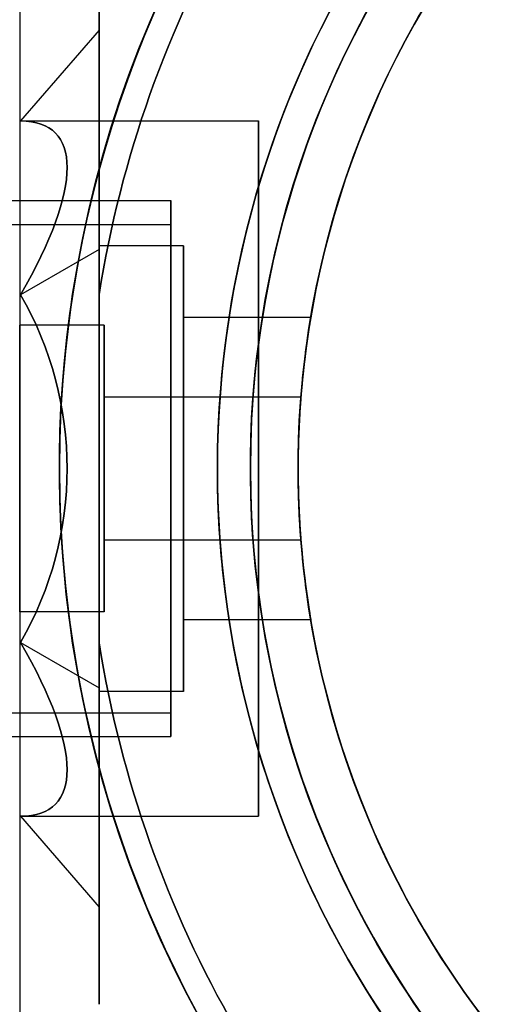
# Model space of a CAD drawing. Units: millimetres. Extents: x 2650 to 11165, y 2501 to 14253.
# Drawn here: x 7954 to 7984, y 5897 to 5959 of the extents above; entities that cross this region are included whole.
import ezdxf

# ---------------------------------------------------------------- set-up
doc = ezdxf.new("R2010")
doc.units = ezdxf.units.MM
doc.layers.add('Dimensions', color=7, linetype='Continuous')
doc.styles.get("Standard").update_dxf_attribs({"font": 'arial.ttf'})
doc.dimstyles.new('Leikkiset keinu', dxfattribs={"dimtxt": 150, "dimasz": 2.5, "dimexe": 0.06, "dimexo": 0.625, "dimtad": 0, "dimtih": 1, "dimtoh": 1, "dimdec": 0, "dimtxsty": 'Standard', "dimcen": 2.5, "dimadec": 0, "dimazin": 0, "dimtfac": 1, "dimtmove": 0, "dimatfit": 3, "dimfxl": 1, "dimarcsym": 0})

# ---------------------------------------------------------------- blocks, each defined once
blk = doc.blocks.new('*D37')
at = {"layer": 'Defpoints', "color": 0, "transparency": 16777216}
for p in [(11150.696, 8787.094), (4381.424, 7230.059), (11150.696, 2599.082)]:
    blk.add_point(p, dxfattribs=at)
at = {"layer": 'Dimensions', "color": 0, "lineweight": -2, "transparency": 16777216}
for p, q in [((11150.696, 8786.469), (11150.696, 2599.022)), ((4381.424, 7229.434), (4381.424, 2599.022)), ((4383.924, 2599.082), (7540.895, 2599.082)), ((11148.196, 2599.082), (7991.225, 2599.082))]:
    blk.add_line(p, q, dxfattribs=at)
at = {"layer": 'Dimensions', "color": 0, "transparency": 16777216}
for points in [[(4383.924, 2599.499), (4383.924, 2598.665), (4381.424, 2599.082)], [(11148.196, 2599.499), (11148.196, 2598.665), (11150.696, 2599.082)]]:
    blk.add_solid(points, dxfattribs=at)
at = {"layer": 'Dimensions', "color": 0, "transparency": 16777216, "insert": (7766.06, 2599.082), "char_height": 150, "attachment_point": 5}
blk.add_mtext('6769', dxfattribs=at)
blk = doc.blocks.new('*D41')
at = {"layer": 'Defpoints', "color": 0, "transparency": 16777216}
for p in [(8137.978, 10796.049), (2877.575, 2854.673), (8028.413, 2854.673, 0)]:
    blk.add_point(p, dxfattribs=at)
at = {"layer": 'Dimensions', "color": 0, "lineweight": -2, "transparency": 16777216}
for p, q in [((8137.353, 10796.049), (2877.515, 10796.049)), ((2877.575, 10793.549), (2877.575, 6902.572)), ((2877.575, 2857.173), (2877.575, 6748.15)), ((8027.788, 2854.673), (2877.515, 2854.673))]:
    blk.add_line(p, q, dxfattribs=at)
at = {"layer": 'Dimensions', "color": 0, "transparency": 16777216}
for points in [[(2877.158, 10793.549), (2877.992, 10793.549), (2877.575, 10796.049)], [(2877.158, 2857.173), (2877.992, 2857.173), (2877.575, 2854.673)]]:
    blk.add_solid(points, dxfattribs=at)
at = {"layer": 'Dimensions', "color": 0, "transparency": 16777216, "insert": (2877.575, 6825.361), "char_height": 150, "attachment_point": 5}
blk.add_mtext('7941', dxfattribs=at)

msp = doc.modelspace()

# ---------------------------------------------------------------- linework, layer by layer
at = {"extrusion": (0.707107, -0.612372, 0.353553)}
for p, q in [((7958.924, 5958.583, 664.498), (7953.977, 5952.871, 664.498)), ((7958.924, 5958.583, 927.5), (7953.977, 5952.871, 927.5)), ((7958.924, 5944.802, 640.629), (7958.924, 5958.583, 664.498)), ((7958.924, 5944.802, 903.63), (7958.924, 5958.583, 927.5)), ((7958.924, 5944.802, 640.629), (7953.977, 5941.946, 645.576)), ((7958.924, 5944.802, 903.63), (7953.977, 5941.946, 908.577))]:
    msp.add_line(p, q, dxfattribs=at)
at = {"extrusion": (0.707107, -0.612372, -0.353553)}
for p, q in [((7958.924, 5958.583, 664.498), (7953.977, 5952.871, 664.498)), ((7958.924, 5958.583, 927.5), (7953.977, 5952.871, 927.5)), ((7958.924, 5958.583, 664.498), (7958.924, 5944.802, 688.368)), ((7958.924, 5958.583, 927.5), (7958.924, 5944.802, 951.37)), ((7958.924, 5944.802, 688.368), (7953.977, 5941.946, 683.421)), ((7958.924, 5944.802, 951.37), (7953.977, 5941.946, 946.423))]:
    msp.add_line(p, q, dxfattribs=at)
at = {"extrusion": (1, 6.71685e-15, 2.23489e-14)}
for p, q in [((7958.924, 5958.583, 664.498), (7958.924, 5944.802, 688.368)), ((7958.924, 5944.802, 640.629), (7958.924, 5958.583, 664.498)), ((7958.924, 5958.583, 927.5), (7958.924, 5944.802, 951.37)), ((7958.924, 5944.802, 903.63), (7958.924, 5958.583, 927.5)), ((7958.924, 5917.24, 640.629), (7958.924, 5944.802, 640.629)), ((7958.924, 5944.802, 688.368), (7958.924, 5917.24, 688.368)), ((7958.924, 5917.24, 903.63), (7958.924, 5944.802, 903.63)), ((7958.924, 5944.802, 951.37), (7958.924, 5917.24, 951.37)), ((7958.924, 5920.075, 691.998), (7958.924, 5941.967, 691.998)), ((7958.924, 5941.967, 636.998), (7958.924, 5920.075, 636.998)), ((7958.924, 5920.075, 955), (7958.924, 5941.967, 955)), ((7958.924, 5941.967, 900), (7958.924, 5920.075, 900)), ((7958.924, 5903.459, 664.498), (7958.924, 5917.24, 640.629)), ((7958.924, 5917.24, 688.368), (7958.924, 5903.459, 664.498)), ((7958.924, 5903.459, 927.5), (7958.924, 5917.24, 903.63)), ((7958.924, 5917.24, 951.37), (7958.924, 5903.459, 927.5)), ((7958.924, 5897.348, 642.062), (7958.924, 5897.348, 686.935)), ((7958.924, 5897.348, 905.063), (7958.924, 5897.348, 949.937))]:
    msp.add_line(p, q, dxfattribs=at)
for p, q in [((7953.977, 5952.871, 664.498), (7968.924, 5952.871, 664.498)), ((7953.977, 5952.871, 664.498), (7968.924, 5952.871, 664.498)), ((7953.977, 5952.871, 927.5), (7968.924, 5952.871, 927.5)), ((7953.977, 5952.871, 927.5), (7968.924, 5952.871, 927.5)), ((7463.424, 5947.871, 664.498), (7963.424, 5947.871, 664.498)), ((7463.424, 5947.871, 664.498), (7963.424, 5947.871, 664.498)), ((7463.424, 5947.871, 927.5), (7963.424, 5947.871, 927.5)), ((7463.424, 5947.871, 927.5), (7963.424, 5947.871, 927.5)), ((7930.079, 5947.871, 664.498), (7963.424, 5947.871, 664.498)), ((7930.079, 5947.871, 664.498), (7963.424, 5947.871, 664.498)), ((7930.079, 5947.871, 927.5), (7963.424, 5947.871, 927.5)), ((7930.079, 5947.871, 927.5), (7963.424, 5947.871, 927.5)), ((7463.424, 5946.371, 664.498), (7963.424, 5946.371, 664.498)), ((7463.424, 5946.371, 664.498), (7963.424, 5946.371, 664.498)), ((7463.424, 5946.371, 927.5), (7963.424, 5946.371, 927.5)), ((7463.424, 5946.371, 927.5), (7963.424, 5946.371, 927.5)), ((7964.224, 5945.026, 574.98), (7958.924, 5945.026, 574.98)), ((7964.224, 5945.026, 574.98), (7958.924, 5945.026, 574.98)), ((7958.924, 5941.967, 636.998), (7958.924, 5920.075, 636.998)), ((7958.924, 5941.967, 900), (7958.924, 5920.075, 900)), ((7958.924, 5941.967, 547.48), (7958.924, 5920.075, 547.48)), ((7972.222, 5940.521, 574.98), (7964.224, 5940.521, 574.98)), ((7972.222, 5940.521, 574.98), (7964.224, 5940.521, 574.98)), ((7959.224, 5940.026, 574.98), (7953.924, 5940.026, 574.98)), ((7959.224, 5940.026, 574.98), (7953.924, 5940.026, 574.98)), ((7971.602, 5935.521, 574.98), (7959.224, 5935.521, 574.98)), ((7971.602, 5935.521, 574.98), (7959.224, 5935.521, 574.98)), ((7971.602, 5926.521, 574.98), (7959.224, 5926.521, 574.98)), ((7971.602, 5926.521, 574.98), (7959.224, 5926.521, 574.98)), ((7959.224, 5922.015, 574.98), (7953.924, 5922.015, 574.98)), ((7959.224, 5922.015, 574.98), (7953.924, 5922.015, 574.98)), ((7972.222, 5921.521, 574.98), (7964.224, 5921.521, 574.98)), ((7972.222, 5921.521, 574.98), (7964.224, 5921.521, 574.98)), ((7964.224, 5917.015, 574.98), (7958.924, 5917.015, 574.98)), ((7964.224, 5917.015, 574.98), (7958.924, 5917.015, 574.98)), ((7463.424, 5915.671, 664.498), (7963.424, 5915.671, 664.498)), ((7463.424, 5915.671, 664.498), (7963.424, 5915.671, 664.498)), ((7463.424, 5915.671, 927.5), (7963.424, 5915.671, 927.5)), ((7463.424, 5915.671, 927.5), (7963.424, 5915.671, 927.5)), ((7463.424, 5914.171, 664.498), (7963.424, 5914.171, 664.498)), ((7463.424, 5914.171, 664.498), (7963.424, 5914.171, 664.498)), ((7463.424, 5914.171, 927.5), (7963.424, 5914.171, 927.5)), ((7463.424, 5914.171, 927.5), (7963.424, 5914.171, 927.5)), ((7930.079, 5914.171, 664.498), (7963.424, 5914.171, 664.498)), ((7930.079, 5914.171, 664.498), (7963.424, 5914.171, 664.498)), ((7930.079, 5914.171, 927.5), (7963.424, 5914.171, 927.5)), ((7930.079, 5914.171, 927.5), (7963.424, 5914.171, 927.5)), ((7953.977, 5909.171, 664.498), (7968.924, 5909.171, 664.498)), ((7953.977, 5909.171, 664.498), (7968.924, 5909.171, 664.498)), ((7953.977, 5909.171, 927.5), (7968.924, 5909.171, 927.5)), ((7953.977, 5909.171, 927.5), (7968.924, 5909.171, 927.5))]:
    msp.add_line(p, q)
at = {"extrusion": (0.707107, -5.93969e-15, -0.707107)}
for p, q in [((7958.924, 5944.802, 688.368), (7953.977, 5941.946, 683.421)), ((7958.924, 5944.802, 951.37), (7953.977, 5941.946, 946.423)), ((7958.924, 5944.802, 688.368), (7958.924, 5917.24, 688.368)), ((7958.924, 5944.802, 951.37), (7958.924, 5917.24, 951.37)), ((7953.977, 5920.096, 683.421), (7958.924, 5917.24, 688.368)), ((7953.977, 5920.096, 946.423), (7958.924, 5917.24, 951.37))]:
    msp.add_line(p, q, dxfattribs=at)
at = {"extrusion": (0.707107, 1.55431e-14, 0.707107)}
for p, q in [((7958.924, 5944.802, 640.629), (7953.977, 5941.946, 645.576)), ((7958.924, 5944.802, 903.63), (7953.977, 5941.946, 908.577)), ((7958.924, 5917.24, 640.629), (7958.924, 5944.802, 640.629)), ((7958.924, 5917.24, 903.63), (7958.924, 5944.802, 903.63)), ((7953.977, 5920.096, 645.576), (7958.924, 5917.24, 640.629)), ((7953.977, 5920.096, 908.577), (7958.924, 5917.24, 903.63))]:
    msp.add_line(p, q, dxfattribs=at)
at = {"extrusion": (2.23489e-14, -1.50711e-14, -1)}
for p, q in [((7958.924, 5920.075, 691.998), (7958.924, 5941.967, 691.998)), ((7958.924, 5920.075, 955), (7958.924, 5941.967, 955))]:
    msp.add_line(p, q, dxfattribs=at)
at = {"extrusion": (1, 5.93969e-15, -3.12352e-16)}
for p, q in [((7958.924, 5920.075, 602.48), (7958.924, 5941.967, 602.48)), ((7958.924, 5941.967, 547.48), (7958.924, 5920.075, 547.48))]:
    msp.add_line(p, q, dxfattribs=at)
at = {"extrusion": (1.01945e-16, -3.91178e-16, -1)}
msp.add_line((7958.924, 5920.075, 602.48), (7958.924, 5941.967, 602.48), dxfattribs=at)
at = {"extrusion": (0.707107, 0.612372, -0.353553)}
for p, q in [((7953.977, 5920.096, 683.421), (7958.924, 5917.24, 688.368)), ((7953.977, 5920.096, 946.423), (7958.924, 5917.24, 951.37)), ((7958.924, 5917.24, 688.368), (7958.924, 5903.459, 664.498)), ((7958.924, 5917.24, 951.37), (7958.924, 5903.459, 927.5)), ((7953.977, 5909.171, 664.498), (7958.924, 5903.459, 664.498)), ((7953.977, 5909.171, 927.5), (7958.924, 5903.459, 927.5))]:
    msp.add_line(p, q, dxfattribs=at)
at = {"extrusion": (0.707107, 0.612372, 0.353553)}
for p, q in [((7953.977, 5920.096, 645.576), (7958.924, 5917.24, 640.629)), ((7953.977, 5920.096, 908.577), (7958.924, 5917.24, 903.63)), ((7958.924, 5903.459, 664.498), (7958.924, 5917.24, 640.629)), ((7958.924, 5903.459, 927.5), (7958.924, 5917.24, 903.63)), ((7953.977, 5909.171, 664.498), (7958.924, 5903.459, 664.498)), ((7953.977, 5909.171, 927.5), (7958.924, 5903.459, 927.5))]:
    msp.add_line(p, q, dxfattribs=at)
at = {"extrusion": (0.866025, 0.5, 1.18192e-14)}
for p, q in [((7958.924, 5897.348, 642.062), (7958.924, 5897.348, 686.935)), ((7958.924, 5897.348, 905.063), (7958.924, 5897.348, 949.937))]:
    msp.add_line(p, q, dxfattribs=at)
at = {"extrusion": (3.42142e-16, 2.48542e-17, -1)}
for centre, radius, start, end in [((-8028.424, 5931.021, -542.48), 72, 300, 90), ((-8028.424, 5931.021, -607.48), 72, 300, 90), ((-8028.424, 5931.021, -542.48), 72, 300, 90), ((-8028.424, 5931.021, -607.48), 60, 300, 90), ((-8028.424, 5931.021, -542.48), 60, 270, 90), ((-8028.424, 5931.021, -602.48), 62.071, 300, 73.07201), ((-8028.424, 5931.021, -602.48), 62.071, 300, 73.07201), ((-8028.424, 5931.021, -552.551), 57, 270, 90), ((-8028.424, 5931.021, -545.48), 57, 270, 90), ((-8028.424, 5931.021, -552.551), 57, 270, 90), ((-8028.424, 5931.021, -545.48), 57, 270, 90), ((-8028.424, 5931.021, -547.48), 70.357, 8.95044, 51.04956), ((-8028.424, 5931.021, -602.48), 70.357, 8.95044, 51.04956), ((-8028.424, 5931.021, -602.48), 70.357, 8.95044, 51.04956), ((-8028.424, 5931.021, -547.48), 70.357, 308.95044, 351.04956), ((-8028.424, 5931.021, -602.48), 70.357, 308.95044, 351.04956), ((-8028.424, 5931.021, -602.48), 70.357, 308.95044, 351.04956)]:
    msp.add_arc(centre, radius, start, end, dxfattribs=at)
at = {"extrusion": (2.23489e-14, -1.50711e-14, -1)}
for centre, radius, start, end in [((-8028.424, 5931.021, -631.998), 72, 270, 90), ((-8028.424, 5931.021, -696.998), 72, 270, 90), ((-8028.424, 5931.021, -631.998), 72, 270, 90), ((-8028.424, 5931.021, -895), 72, 270, 90), ((-8028.424, 5931.021, -960), 72, 270, 90), ((-8028.424, 5931.021, -895), 72, 270, 90), ((-8028.424, 5931.021, -631.998), 60, 300, 90), ((-8028.424, 5931.021, -895), 60, 300, 90), ((-8028.424, 5931.021, -696.998), 60, 270, 90), ((-8028.424, 5931.021, -960), 60, 270, 90), ((-8028.424, 5931.021, -691.998), 62.071, 286.92799, 73.0722), ((-8028.424, 5931.021, -691.998), 62.071, 286.92799, 73.0722), ((-8028.424, 5931.021, -955), 62.071, 286.92799, 73.0722), ((-8028.424, 5931.021, -955), 62.071, 286.92799, 73.0722), ((-8028.424, 5931.021, -634.998), 57, 300, 90), ((-8028.424, 5931.021, -642.069), 57, 300, 90), ((-8028.424, 5931.021, -634.998), 57, 300, 90), ((-8028.424, 5931.021, -642.069), 57, 300, 90), ((-8028.424, 5931.021, -898), 57, 300, 90), ((-8028.424, 5931.021, -905.071), 57, 300, 90), ((-8028.424, 5931.021, -898), 57, 300, 90), ((-8028.424, 5931.021, -905.071), 57, 300, 90), ((-8028.424, 5931.021, -636.998), 70.357, 8.95044, 51.04956), ((-8028.424, 5931.021, -691.998), 70.357, 8.95044, 51.04956), ((-8028.424, 5931.021, -691.998), 70.357, 8.95044, 51.04956), ((-8028.424, 5931.021, -900), 70.357, 8.95044, 51.04956), ((-8028.424, 5931.021, -955), 70.357, 8.95044, 51.04956), ((-8028.424, 5931.021, -955), 70.357, 8.95044, 51.04956), ((-8028.424, 5931.021, -691.998), 70.357, 308.95044, 351.04956), ((-8028.424, 5931.021, -636.998), 70.357, 308.95044, 351.04956), ((-8028.424, 5931.021, -691.998), 70.357, 308.95044, 351.04956), ((-8028.424, 5931.021, -955), 70.357, 308.95044, 351.04956), ((-8028.424, 5931.021, -900), 70.357, 308.95044, 351.04956), ((-8028.424, 5931.021, -955), 70.357, 308.95044, 351.04956)]:
    msp.add_arc(centre, radius, start, end, dxfattribs=at)
for centre, radius, start, end in [((8028.424, 5931.021, 696.998), 72, 90, 270), ((8028.424, 5931.021, 960), 72, 90, 270), ((8028.424, 5931.021, 607.48), 72, 90, 240), ((8028.424, 5931.021, 631.998), 60, 90, 240), ((8028.424, 5931.021, 696.998), 60, 90, 270), ((8028.424, 5931.021, 895), 60, 90, 240), ((8028.424, 5931.021, 960), 60, 90, 270), ((8028.424, 5931.021, 542.48), 60, 90, 270), ((8028.424, 5931.021, 607.48), 60, 90, 240), ((8028.424, 5931.021, 636.998), 62.071, 106.9278, 240), ((8028.424, 5931.021, 636.998), 62.071, 106.9278, 240), ((8028.424, 5931.021, 900), 62.071, 106.9278, 240), ((8028.424, 5931.021, 900), 62.071, 106.9278, 240), ((8028.424, 5931.021, 547.48), 62.071, 106.92799, 253.0722), ((8028.424, 5931.021, 547.48), 62.071, 106.92799, 253.0722), ((8028.424, 5931.021, 693.998), 57, 90, 240), ((8028.424, 5931.021, 686.927), 57, 90, 240), ((8028.424, 5931.021, 686.927), 57, 90, 240), ((8028.424, 5931.021, 693.998), 57, 90, 240), ((8028.424, 5931.021, 957), 57, 90, 240), ((8028.424, 5931.021, 949.929), 57, 90, 240), ((8028.424, 5931.021, 949.929), 57, 90, 240), ((8028.424, 5931.021, 957), 57, 90, 240), ((8028.424, 5931.021, 597.409), 57, 90, 240), ((8028.424, 5931.021, 604.48), 57, 90, 240), ((8028.424, 5931.021, 604.48), 57, 90, 240), ((8028.424, 5931.021, 597.409), 57, 90, 240), ((8028.424, 5931.021, 636.998), 70.357, 128.95044, 171.04956), ((8028.424, 5931.021, 900), 70.357, 128.95044, 171.04956), ((8028.424, 5931.021, 547.48), 70.357, 128.95044, 171.04956), ((8028.424, 5931.021, 636.998), 70.357, 188.95044, 231.04956), ((8028.424, 5931.021, 900), 70.357, 188.95044, 231.04956), ((8028.424, 5931.021, 547.48), 70.357, 188.95044, 231.04956)]:
    msp.add_arc(centre, radius, start, end)
at = {"extrusion": (1, 6.93889e-15, 2.23489e-14)}
for centre, start, end in [((5931.021, 664.498, 7968.924), 0, 180), ((5931.021, 664.498, 7968.924), 180, 0), ((5931.021, 664.498, 7968.924), 0, 180), ((5931.021, 664.498, 7968.924), 180, 0), ((5931.021, 927.5, 7968.924), 0, 180), ((5931.021, 927.5, 7968.924), 180, 0), ((5931.021, 927.5, 7968.924), 0, 180), ((5931.021, 927.5, 7968.924), 180, 0)]:
    msp.add_arc(centre, 21.85, start, end, dxfattribs=at)
at = {"extrusion": (-1, -1.82229e-13, -1.3556e-14)}
for centre, radius, start, end in [((-5931.021, 664.498, -7963.424), 16.85, 0, 180), ((-5931.021, 664.498, -7963.424), 16.85, 180, 0), ((-5931.021, 927.5, -7963.424), 16.85, 0, 180), ((-5931.021, 927.5, -7963.424), 16.85, 180, 0), ((-5931.021, 664.498, -7963.424), 15.35, 180, 0), ((-5931.021, 664.498, -7963.424), 15.35, 0, 180), ((-5931.021, 927.5, -7963.424), 15.35, 180, 0), ((-5931.021, 927.5, -7963.424), 15.35, 0, 180)]:
    msp.add_arc(centre, radius, start, end, dxfattribs=at)
at = {"extrusion": (1, 1.82229e-13, 1.3556e-14)}
for centre, radius, start, end in [((5931.021, 664.498, 7963.424), 16.85, 180, 0), ((5931.021, 664.498, 7963.424), 16.85, 0, 180), ((5931.021, 927.5, 7963.424), 16.85, 180, 0), ((5931.021, 927.5, 7963.424), 16.85, 0, 180), ((5931.021, 664.498, 7963.424), 15.35, 180, 0), ((5931.021, 664.498, 7963.424), 15.35, 0, 180), ((5931.021, 927.5, 7963.424), 15.35, 180, 0), ((5931.021, 927.5, 7963.424), 15.35, 0, 180)]:
    msp.add_arc(centre, radius, start, end, dxfattribs=at)
at = {"extrusion": (-1, 5.32907e-15, -2.22096e-14)}
for centre, start, end in [((-5931.021, 664.498, -7963.424), 180, 0), ((-5931.021, 664.498, -7963.424), 0, 180), ((-5931.021, 664.498, -7963.424), 180, 0), ((-5931.021, 664.498, -7963.424), 0, 180), ((-5931.021, 927.5, -7963.424), 180, 0), ((-5931.021, 927.5, -7963.424), 0, 180), ((-5931.021, 927.5, -7963.424), 180, 0), ((-5931.021, 927.5, -7963.424), 0, 180)]:
    msp.add_arc(centre, 16.85, start, end, dxfattribs=at)
at = {"extrusion": (-1, -5.66214e-15, 3.12352e-16)}
for start, end in [(360, 180), (180, 360)]:
    msp.add_arc((-5931.021, 574.98, -7958.924), 14.006, start, end, dxfattribs=at)
at = {"extrusion": (1, 5.66214e-15, -3.12352e-16)}
for start, end in [(360, 180), (180, 360)]:
    msp.add_arc((5931.021, 574.98, 7958.924), 14.006, start, end, dxfattribs=at)
at = {"extrusion": (-1, -6.05072e-15, 3.12352e-16)}
for centre, radius, start, end in [((-5931.021, 574.98, -7964.224), 14.006, 0, 180), ((-5931.021, 574.98, -7964.224), 14.006, 180, 0), ((-5931.021, 574.98, -7964.224), 9.5, 0, 180), ((-5931.021, 574.98, -7964.224), 9.5, 180, 0), ((-5931.021, 574.98, -7959.224), 4.5, 180, 360), ((-5931.021, 574.98, -7959.224), 4.5, 360, 180), ((-5931.021, 574.98, -7959.224), 4.5, 180, 360), ((-5931.021, 574.98, -7959.224), 4.5, 360, 180)]:
    msp.add_arc(centre, radius, start, end, dxfattribs=at)
at = {"extrusion": (1, 6.05072e-15, -3.12352e-16)}
for radius, start, end in [(14.006, 360, 180), (14.006, 180, 0), (9.5, 0, 180), (9.5, 180, 0)]:
    msp.add_arc((5931.021, 574.98, 7964.224), radius, start, end, dxfattribs=at)
at = {"extrusion": (-1, -5.93969e-15, 3.12352e-16)}
for centre, start, end in [((-5931.021, 574.98, -7953.924), 180, 0), ((-5931.021, 574.98, -7953.924), 0, 180), ((-5931.021, 574.98, -7953.924), 0, 180), ((-5931.021, 574.98, -7953.924), 180, 0), ((-5931.021, 574.98, -7959.224), 180, 360), ((-5931.021, 574.98, -7959.224), 360, 180), ((-5931.021, 574.98, -7959.224), 360, 180), ((-5931.021, 574.98, -7959.224), 180, 360)]:
    msp.add_arc(centre, 9.006, start, end, dxfattribs=at)
at = {"extrusion": (0.707107, -0.612372, -0.353553)}
for centre in [(7935.055, 5931.021, 664.498), (7935.055, 5931.021, 664.498), (7935.055, 5931.021, 927.5), (7935.055, 5931.021, 927.5)]:
    msp.add_ellipse(centre, major_axis=(-21.85, -18.923, -10.925), ratio=0.707107, start_param=2.617994, end_param=3.665191, dxfattribs=at)
at = {"extrusion": (0.707107, -0.612372, 0.353553)}
for centre in [(7935.055, 5931.021, 664.498), (7935.055, 5931.021, 664.498), (7935.055, 5931.021, 927.5), (7935.055, 5931.021, 927.5)]:
    msp.add_ellipse(centre, major_axis=(-21.85, -18.923, 10.925), ratio=0.707107, start_param=2.617994, end_param=3.665191, dxfattribs=at)
at = {"extrusion": (0.707107, -5.9952e-15, -0.707107)}
for centre in [(7935.055, 5931.021, 664.498), (7935.055, 5931.021, 664.498), (7935.055, 5931.021, 927.5), (7935.055, 5931.021, 927.5)]:
    msp.add_ellipse(centre, major_axis=(-21.85, 0, -21.85), ratio=0.707107, start_param=2.617994, end_param=3.665191, dxfattribs=at)
at = {"extrusion": (0.707107, 1.53766e-14, 0.707107)}
for centre in [(7935.055, 5931.021, 664.498), (7935.055, 5931.021, 664.498), (7935.055, 5931.021, 927.5), (7935.055, 5931.021, 927.5)]:
    msp.add_ellipse(centre, major_axis=(-21.85, 0, 21.85), ratio=0.707107, start_param=2.617994, end_param=3.665191, dxfattribs=at)
at = {"extrusion": (0.707107, 0.612372, -0.353553)}
for centre in [(7935.055, 5931.021, 664.498), (7935.055, 5931.021, 664.498), (7935.055, 5931.021, 927.5), (7935.055, 5931.021, 927.5)]:
    msp.add_ellipse(centre, major_axis=(-21.85, 18.923, -10.925), ratio=0.707107, start_param=2.617994, end_param=3.665191, dxfattribs=at)
at = {"extrusion": (0.707107, 0.612372, 0.353553)}
for centre in [(7935.055, 5931.021, 664.498), (7935.055, 5931.021, 664.498), (7935.055, 5931.021, 927.5), (7935.055, 5931.021, 927.5)]:
    msp.add_ellipse(centre, major_axis=(-21.85, 18.923, 10.925), ratio=0.707107, start_param=2.617994, end_param=3.665191, dxfattribs=at)
for points, weights in [([(7953.924, 5966.033, 550.083), (7953.924, 5931.021, 539.109), (7953.924, 5896.008, 550.083)], [1.48941667239, 1.64570072699, 1.48941667239]), ([(7953.924, 5966.033, 550.083), (7953.924, 5931.021, 539.109), (7953.924, 5896.008, 550.083)], [1.48941667239, 1.64570072699, 1.48941667239]), ([(7953.924, 5966.033, 599.877), (7953.924, 5931.021, 610.851), (7953.924, 5896.008, 599.877)], [1.53451028635, 1.69552600063, 1.53451028635]), ([(7953.924, 5966.033, 599.877), (7953.924, 5931.021, 610.851), (7953.924, 5896.008, 599.877)], [1.53451028635, 1.69552600063, 1.53451028635]), ([(7958.924, 5941.967, 636.998), (7958.924, 5952.801, 638.24), (7958.924, 5964.694, 642.062)], [1.54336100997, 1.52498134772, 1.47108871164]), ([(7958.924, 5941.967, 691.998), (7958.924, 5952.801, 690.756), (7958.924, 5964.694, 686.935)], [1.54336100997, 1.52498134772, 1.47108871164]), ([(7958.924, 5941.967, 636.998), (7958.924, 5952.801, 638.24), (7958.924, 5964.694, 642.062)], [1.54336100997, 1.52498134772, 1.47108871164]), ([(7958.924, 5941.967, 691.998), (7958.924, 5952.801, 690.756), (7958.924, 5964.694, 686.935)], [1.54336100997, 1.52498134772, 1.47108871164]), ([(7958.924, 5941.967, 900), (7958.924, 5952.801, 901.242), (7958.924, 5964.694, 905.063)], [1.54336100997, 1.52498134772, 1.47108871164]), ([(7958.924, 5941.967, 955), (7958.924, 5952.801, 953.758), (7958.924, 5964.694, 949.937)], [1.54336100997, 1.52498134772, 1.47108871164]), ([(7958.924, 5941.967, 900), (7958.924, 5952.801, 901.242), (7958.924, 5964.694, 905.063)], [1.54336100997, 1.52498134772, 1.47108871164]), ([(7958.924, 5941.967, 955), (7958.924, 5952.801, 953.758), (7958.924, 5964.694, 949.937)], [1.54336100997, 1.52498134772, 1.47108871164]), ([(7958.924, 5964.694, 552.543), (7958.924, 5952.801, 548.722), (7958.924, 5941.967, 547.48)], [1.47108871164, 1.52498134772, 1.54336100997]), ([(7958.924, 5964.694, 597.417), (7958.924, 5952.801, 601.238), (7958.924, 5941.967, 602.48)], [1.47108871164, 1.52498134772, 1.54336100997]), ([(7958.924, 5964.694, 552.543), (7958.924, 5952.801, 548.722), (7958.924, 5941.967, 547.48)], [1.47108871164, 1.52498134772, 1.54336100997]), ([(7958.924, 5964.694, 597.417), (7958.924, 5952.801, 601.238), (7958.924, 5941.967, 602.48)], [1.47108871164, 1.52498134772, 1.54336100997]), ([(7958.924, 5897.348, 686.935), (7958.924, 5909.24, 690.756), (7958.924, 5920.075, 691.998)], [1.47108871164, 1.52498134772, 1.54336100997]), ([(7958.924, 5897.348, 642.062), (7958.924, 5909.24, 638.24), (7958.924, 5920.075, 636.998)], [1.47108871164, 1.52498134772, 1.54336100997]), ([(7958.924, 5897.348, 686.935), (7958.924, 5909.24, 690.756), (7958.924, 5920.075, 691.998)], [1.47108871164, 1.52498134772, 1.54336100997]), ([(7958.924, 5897.348, 642.062), (7958.924, 5909.24, 638.24), (7958.924, 5920.075, 636.998)], [1.47108871164, 1.52498134772, 1.54336100997]), ([(7958.924, 5897.348, 949.937), (7958.924, 5909.24, 953.758), (7958.924, 5920.075, 955)], [1.47108871164, 1.52498134772, 1.54336100997]), ([(7958.924, 5897.348, 905.063), (7958.924, 5909.24, 901.242), (7958.924, 5920.075, 900)], [1.47108871164, 1.52498134772, 1.54336100997]), ([(7958.924, 5897.348, 949.937), (7958.924, 5909.24, 953.758), (7958.924, 5920.075, 955)], [1.47108871164, 1.52498134772, 1.54336100997]), ([(7958.924, 5897.348, 905.063), (7958.924, 5909.24, 901.242), (7958.924, 5920.075, 900)], [1.47108871164, 1.52498134772, 1.54336100997]), ([(7958.924, 5920.075, 602.48), (7958.924, 5909.24, 601.238), (7958.924, 5897.348, 597.417)], [1.54336100997, 1.52498134772, 1.47108871164]), ([(7958.924, 5920.075, 547.48), (7958.924, 5909.24, 548.722), (7958.924, 5897.348, 552.543)], [1.54336100997, 1.52498134772, 1.47108871164]), ([(7958.924, 5920.075, 547.48), (7958.924, 5909.24, 548.722), (7958.924, 5897.348, 552.543)], [1.54336100997, 1.52498134772, 1.47108871164]), ([(7958.924, 5920.075, 602.48), (7958.924, 5909.24, 601.238), (7958.924, 5897.348, 597.417)], [1.54336100997, 1.52498134772, 1.47108871164])]:
    msp.add_rational_spline(points, weights, degree=2)
for points, knots in [([(7972.222, 5940.521, 574.98), (7972.222, 5940.521, 576.175), (7972.179, 5940.282, 577.449), (7972.028, 5939.311, 579.789), (7971.921, 5938.581, 580.855), (7971.722, 5936.896, 582.54), (7971.615, 5935.829, 583.27), (7971.466, 5933.489, 584.241), (7971.424, 5932.216, 584.48), (7971.424, 5929.826, 584.48), (7971.466, 5928.552, 584.241), (7971.615, 5926.212, 583.27), (7971.722, 5925.146, 582.54), (7971.921, 5923.461, 580.855), (7972.028, 5922.73, 579.789), (7972.179, 5921.76, 577.449), (7972.222, 5921.521, 576.175), (7972.222, 5921.521, 574.98)], [0, 0, 0, 0, 0.358577, 0.358577, 0.717154, 0.717154, 1.075722, 1.075722, 1.434289, 1.434289, 1.792857, 1.792857, 2.151425, 2.151425, 2.510002, 2.510002, 2.868579, 2.868579, 2.868579, 2.868579]), ([(7972.222, 5921.521, 574.98), (7972.222, 5921.521, 573.785), (7972.179, 5921.76, 572.511), (7972.028, 5922.73, 570.171), (7971.921, 5923.461, 569.105), (7971.722, 5925.146, 567.42), (7971.615, 5926.212, 566.689), (7971.466, 5928.552, 565.719), (7971.424, 5929.826, 565.48), (7971.424, 5932.216, 565.48), (7971.466, 5933.489, 565.719), (7971.615, 5935.829, 566.689), (7971.722, 5936.896, 567.42), (7971.921, 5938.581, 569.105), (7972.028, 5939.311, 570.171), (7972.179, 5940.282, 572.511), (7972.222, 5940.521, 573.785), (7972.222, 5940.521, 574.98)], [2.868579, 2.868579, 2.868579, 2.868579, 3.227156, 3.227156, 3.585733, 3.585733, 3.944301, 3.944301, 4.302868, 4.302868, 4.661436, 4.661436, 5.020003, 5.020003, 5.378581, 5.378581, 5.737158, 5.737158, 5.737158, 5.737158]), ([(7972.222, 5921.521, 574.98), (7972.222, 5921.521, 573.785), (7972.179, 5921.76, 572.511), (7972.028, 5922.73, 570.171), (7971.921, 5923.461, 569.105), (7971.722, 5925.146, 567.42), (7971.615, 5926.212, 566.689), (7971.466, 5928.552, 565.719), (7971.424, 5929.826, 565.48), (7971.424, 5932.216, 565.48), (7971.466, 5933.489, 565.719), (7971.615, 5935.829, 566.689), (7971.722, 5936.896, 567.42), (7971.921, 5938.581, 569.105), (7972.028, 5939.311, 570.171), (7972.179, 5940.282, 572.511), (7972.222, 5940.521, 573.785), (7972.222, 5940.521, 574.98)], [2.868579, 2.868579, 2.868579, 2.868579, 3.227156, 3.227156, 3.585733, 3.585733, 3.944301, 3.944301, 4.302868, 4.302868, 4.661436, 4.661436, 5.020003, 5.020003, 5.378581, 5.378581, 5.737158, 5.737158, 5.737158, 5.737158]), ([(7972.222, 5940.521, 574.98), (7972.222, 5940.521, 576.175), (7972.179, 5940.282, 577.449), (7972.028, 5939.311, 579.789), (7971.921, 5938.581, 580.855), (7971.722, 5936.896, 582.54), (7971.615, 5935.829, 583.27), (7971.466, 5933.489, 584.241), (7971.424, 5932.216, 584.48), (7971.424, 5929.826, 584.48), (7971.466, 5928.552, 584.241), (7971.615, 5926.212, 583.27), (7971.722, 5925.146, 582.54), (7971.921, 5923.461, 580.855), (7972.028, 5922.73, 579.789), (7972.179, 5921.76, 577.449), (7972.222, 5921.521, 576.175), (7972.222, 5921.521, 574.98)], [0, 0, 0, 0, 0.358577, 0.358577, 0.717154, 0.717154, 1.075722, 1.075722, 1.434289, 1.434289, 1.792857, 1.792857, 2.151425, 2.151425, 2.510002, 2.510002, 2.868579, 2.868579, 2.868579, 2.868579]), ([(7971.602, 5926.521, 574.98), (7971.602, 5926.521, 574.415), (7971.593, 5926.634, 573.812), (7971.559, 5927.093, 572.703), (7971.535, 5927.439, 572.197), (7971.491, 5928.238, 571.399), (7971.467, 5928.744, 571.052), (7971.434, 5929.853, 570.593), (7971.424, 5930.456, 570.48), (7971.424, 5931.586, 570.48), (7971.434, 5932.189, 570.593), (7971.467, 5933.298, 571.052), (7971.491, 5933.803, 571.399), (7971.535, 5934.602, 572.197), (7971.559, 5934.949, 572.703), (7971.593, 5935.408, 573.812), (7971.602, 5935.521, 574.415), (7971.602, 5935.521, 574.98)], [1.356678, 1.356678, 1.356678, 1.356678, 1.526263, 1.526263, 1.695848, 1.695848, 1.865432, 1.865432, 2.035017, 2.035017, 2.204601, 2.204601, 2.374186, 2.374186, 2.543771, 2.543771, 2.713356, 2.713356, 2.713356, 2.713356]), ([(7971.602, 5935.521, 574.98), (7971.602, 5935.521, 575.545), (7971.593, 5935.408, 576.148), (7971.559, 5934.949, 577.257), (7971.535, 5934.602, 577.763), (7971.491, 5933.803, 578.561), (7971.467, 5933.298, 578.908), (7971.434, 5932.189, 579.367), (7971.424, 5931.586, 579.48), (7971.424, 5930.456, 579.48), (7971.434, 5929.853, 579.367), (7971.467, 5928.744, 578.908), (7971.491, 5928.238, 578.561), (7971.535, 5927.439, 577.763), (7971.559, 5927.093, 577.257), (7971.593, 5926.634, 576.148), (7971.602, 5926.521, 575.545), (7971.602, 5926.521, 574.98)], [0, 0, 0, 0, 0.169585, 0.169585, 0.33917, 0.33917, 0.508754, 0.508754, 0.678339, 0.678339, 0.847924, 0.847924, 1.017508, 1.017508, 1.187093, 1.187093, 1.356678, 1.356678, 1.356678, 1.356678]), ([(7971.602, 5926.521, 574.98), (7971.602, 5926.521, 574.415), (7971.593, 5926.634, 573.812), (7971.559, 5927.093, 572.703), (7971.535, 5927.439, 572.197), (7971.491, 5928.238, 571.399), (7971.467, 5928.744, 571.052), (7971.434, 5929.853, 570.593), (7971.424, 5930.456, 570.48), (7971.424, 5931.586, 570.48), (7971.434, 5932.189, 570.593), (7971.467, 5933.298, 571.052), (7971.491, 5933.803, 571.399), (7971.535, 5934.602, 572.197), (7971.559, 5934.949, 572.703), (7971.593, 5935.408, 573.812), (7971.602, 5935.521, 574.415), (7971.602, 5935.521, 574.98)], [1.356678, 1.356678, 1.356678, 1.356678, 1.526263, 1.526263, 1.695848, 1.695848, 1.865432, 1.865432, 2.035017, 2.035017, 2.204601, 2.204601, 2.374186, 2.374186, 2.543771, 2.543771, 2.713356, 2.713356, 2.713356, 2.713356]), ([(7971.602, 5935.521, 574.98), (7971.602, 5935.521, 575.545), (7971.593, 5935.408, 576.148), (7971.559, 5934.949, 577.257), (7971.535, 5934.602, 577.763), (7971.491, 5933.803, 578.561), (7971.467, 5933.298, 578.908), (7971.434, 5932.189, 579.367), (7971.424, 5931.586, 579.48), (7971.424, 5930.456, 579.48), (7971.434, 5929.853, 579.367), (7971.467, 5928.744, 578.908), (7971.491, 5928.238, 578.561), (7971.535, 5927.439, 577.763), (7971.559, 5927.093, 577.257), (7971.593, 5926.634, 576.148), (7971.602, 5926.521, 575.545), (7971.602, 5926.521, 574.98)], [0, 0, 0, 0, 0.169585, 0.169585, 0.33917, 0.33917, 0.508754, 0.508754, 0.678339, 0.678339, 0.847924, 0.847924, 1.017508, 1.017508, 1.187093, 1.187093, 1.356678, 1.356678, 1.356678, 1.356678])]:
    msp.add_open_spline(points, degree=3, knots=knots)

# ---------------------------------------------------------------- dimensions: what is measured, and where the dimension line sits
at = {"layer": 'Dimensions'}
dim = msp.add_linear_dim(base=(2877.575, 2854.673), p1=(8137.978, 10796.049), p2=(8028.413, 2854.673, 0), angle=90, dimstyle='Leikkiset keinu', dxfattribs=at)
dim.commit()
dim.dimension.update_dxf_attribs({"geometry": '*D41', "text_midpoint": (2877.575, 6825.361)})
dim = msp.add_linear_dim(base=(11150.696, 2599.082), p1=(4381.424, 7230.059), p2=(11150.696, 8787.094), dimstyle='Leikkiset keinu', override={"dimlfac": 1}, dxfattribs=at)
dim.commit()
dim.dimension.update_dxf_attribs({"geometry": '*D37', "text_midpoint": (7766.06, 2599.082)})

doc.saveas('drawing.dxf')
